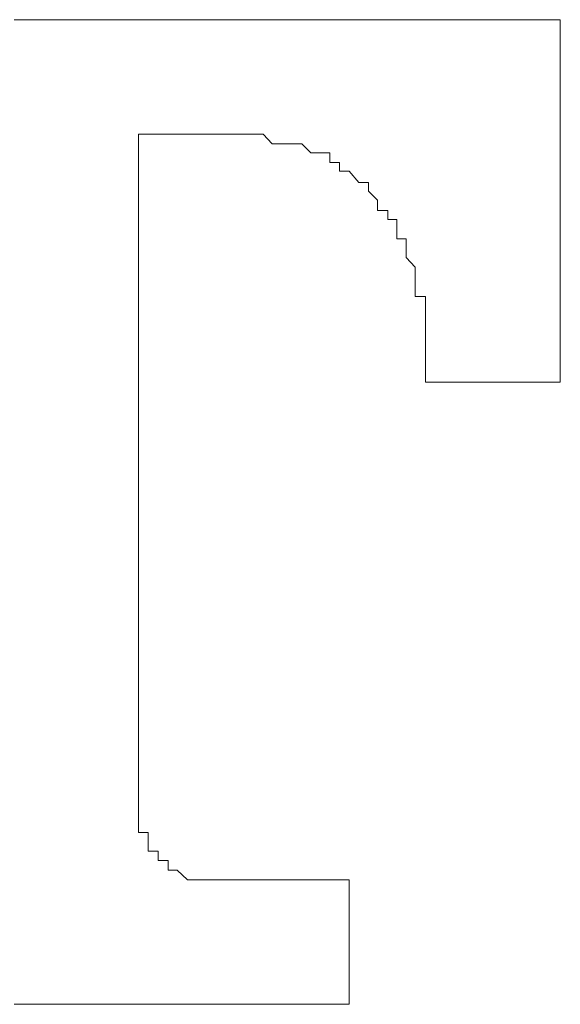
# Model space of a CAD drawing. Units: millimetres. Extents: x -697 to -277, y -1 to 593.
# Drawn here: x -424 to -423, y 422 to 425 of the extents above; entities that cross this region are included whole.
import ezdxf

# ---------------------------------------------------------------- set-up
doc = ezdxf.new("R2010")
doc.units = ezdxf.units.MM
doc.layers.add('繪圖線', color=7, linetype='Continuous')

msp = doc.modelspace()

# ---------------------------------------------------------------- linework, layer by layer
at = {"layer": '繪圖線', "lineweight": 0}
for points in [[(-422.9686, 424.9433), (-422.9912, 424.9433), (-423.0126, 424.9433), (-423.0406, 424.9433), (-423.0619, 424.9433), (-423.0846, 424.9433), (-423.1099, 424.9433), (-423.1326, 424.9433), (-423.1566, 424.9433), (-423.1806, 424.9433), (-423.2046, 424.9433), (-423.2272, 424.9433), (-423.2525, 424.9433), (-423.2779, 424.9433), (-423.3005, 424.9433), (-423.3232, 424.9433), (-423.3459, 424.9433), (-423.3712, 424.9433), (-423.3939, 424.9433), (-423.4179, 424.9433), (-423.4659, 424.9433), (-423.5112, 424.9433), (-423.5365, 424.9433), (-423.5592, 424.9433), (-423.5845, 424.9433), (-423.6085, 424.9433), (-423.6325, 424.9433), (-423.6765, 424.9433), (-423.7032, 424.9433), (-423.7259, 424.9433), (-423.7485, 424.9433), (-423.7738, 424.9433), (-423.8218, 424.9433), (-423.8432, 424.9433), (-423.8685, 424.9433), (-423.8912, 424.9433), (-423.9405, 424.9433), (-423.9645, 424.9433), (-423.9858, 424.9433), (-424.0098, 424.9433), (-424.0578, 424.9433), (-424.0818, 424.9433), (-424.1312, 424.9433), (-424.1525, 424.9433), (-424.1765, 424.9433), (-424.2232, 424.9433), (-424.2485, 424.9433), (-424.2725, 424.9433)], [(-422.9686, 424.9433), (-422.9686, 424.9433)], [(-422.9432, 424.9433), (-422.9686, 424.9433)], [(-422.9432, 424.9433), (-422.9432, 424.9433)], [(-422.9432, 424.9433), (-422.9432, 424.9433)], [(-422.9432, 424.9433), (-422.9432, 424.9433)], [(-422.9432, 424.9433), (-422.9432, 424.9433)], [(-422.9179, 424.9433), (-422.9432, 424.9433)], [(-422.9179, 424.9433), (-422.9179, 424.9433)], [(-422.9179, 424.9433), (-422.9179, 424.9433)], [(-422.9179, 424.8979), (-422.9179, 424.9206), (-422.9179, 424.9433)], [(-422.9179, 424.9433), (-422.9179, 424.9433)], [(-422.9179, 424.8726), (-422.9179, 424.8979)], [(-422.9179, 424.0433), (-422.9179, 424.0646), (-422.9179, 424.0886), (-422.9179, 424.1126), (-422.9179, 424.138), (-422.9179, 424.162), (-422.9179, 424.186), (-422.9179, 424.2073), (-422.9179, 424.2353), (-422.9179, 424.2566), (-422.9179, 424.2806), (-422.9179, 424.3033), (-422.9179, 424.3286), (-422.9179, 424.3526), (-422.9179, 424.374), (-422.9179, 424.3993), (-422.9179, 424.422), (-422.9179, 424.4473), (-422.9179, 424.4699), (-422.9179, 424.4953), (-422.9179, 424.5179), (-422.9179, 424.5393), (-422.9179, 424.5673), (-422.9179, 424.5886), (-422.9179, 424.6126), (-422.9179, 424.6353), (-422.9179, 424.6593), (-422.9179, 424.6846), (-422.9179, 424.7073), (-422.9179, 424.7313), (-422.9179, 424.7539), (-422.9179, 424.7779), (-422.9179, 424.8019), (-422.9179, 424.8259), (-422.9179, 424.8499), (-422.9179, 424.8726)], [(-423.9645, 424.6593), (-423.9645, 424.6593)], [(-423.9645, 423.306), (-423.9645, 423.33), (-423.9645, 423.3554), (-423.9645, 423.3793), (-423.9645, 423.4007), (-423.9645, 423.4273), (-423.9645, 423.4487), (-423.9645, 423.474), (-423.9645, 423.498), (-423.9645, 423.5207), (-423.9645, 423.5447), (-423.9645, 423.566), (-423.9645, 423.594), (-423.9645, 423.6153), (-423.9645, 423.638), (-423.9645, 423.662), (-423.9645, 423.6873), (-423.9645, 423.7113), (-423.9645, 423.7327), (-423.9645, 423.7593), (-423.9645, 423.782), (-423.9645, 423.806), (-423.9645, 423.83), (-423.9645, 423.8527), (-423.9645, 423.8767), (-423.9645, 423.8993), (-423.9645, 423.926), (-423.9645, 423.9473), (-423.9645, 423.97), (-423.9645, 423.9953), (-423.9645, 424.0193), (-423.9645, 424.0433), (-423.9645, 424.0646), (-423.9645, 424.0886), (-423.9645, 424.1126), (-423.9645, 424.138), (-423.9645, 424.162), (-423.9645, 424.186), (-423.9645, 424.2073), (-423.9645, 424.2353), (-423.9645, 424.2566), (-423.9645, 424.2806), (-423.9645, 424.3033), (-423.9645, 424.3286), (-423.9645, 424.3526), (-423.9645, 424.374), (-423.9645, 424.3993), (-423.9645, 424.422), (-423.9645, 424.4473), (-423.9645, 424.4699), (-423.9645, 424.4953), (-423.9645, 424.5179), (-423.9645, 424.5393), (-423.9645, 424.5673), (-423.9645, 424.5886), (-423.9645, 424.6126), (-423.9645, 424.6353), (-423.9645, 424.6593)], [(-423.9645, 424.6593), (-423.9645, 424.6593)], [(-423.9645, 424.6593), (-423.9645, 424.6593)], [(-423.9645, 424.6593), (-423.9645, 424.6593)], [(-423.9645, 424.6593), (-423.9645, 424.6593)], [(-423.9645, 424.6593), (-423.9645, 424.6593)], [(-423.9645, 424.6593), (-423.9645, 424.6593)], [(-423.9645, 424.6593), (-423.9645, 424.6593)], [(-423.9645, 424.6593), (-423.9645, 424.6593)], [(-423.9645, 424.6593), (-423.9645, 424.6593)], [(-423.9645, 424.6593), (-423.9645, 424.6593)], [(-423.9645, 424.6593), (-423.9645, 424.6593)], [(-423.9645, 424.6593), (-423.9645, 424.6593)], [(-423.9645, 424.6593), (-423.9405, 424.6593)], [(-423.9405, 424.6593), (-423.9405, 424.6593)], [(-423.9405, 424.6593), (-423.9405, 424.6593)], [(-423.9405, 424.6593), (-423.9405, 424.6593)], [(-423.9405, 424.6593), (-423.9405, 424.6593)], [(-423.9405, 424.6593), (-423.9405, 424.6593)], [(-423.9405, 424.6593), (-423.9405, 424.6593)], [(-423.9405, 424.6593), (-423.9405, 424.6593)], [(-423.9405, 424.6593), (-423.9405, 424.6593)], [(-423.9405, 424.6593), (-423.9405, 424.6593)], [(-423.9405, 424.6593), (-423.9405, 424.6593)], [(-423.9405, 424.6593), (-423.9405, 424.6593)], [(-423.9405, 424.6593), (-423.9152, 424.6593)], [(-423.9152, 424.6593), (-423.9152, 424.6593)], [(-423.9152, 424.6593), (-423.9152, 424.6593)], [(-423.9152, 424.6593), (-423.9152, 424.6593)], [(-423.9152, 424.6593), (-423.9152, 424.6593)], [(-423.9152, 424.6593), (-423.9152, 424.6593)], [(-423.9152, 424.6593), (-423.9152, 424.6593)], [(-423.9152, 424.6593), (-423.9152, 424.6593)], [(-423.9152, 424.6593), (-423.9152, 424.6593)], [(-423.9152, 424.6593), (-423.8912, 424.6593)], [(-423.8912, 424.6593), (-423.8912, 424.6593)], [(-423.8912, 424.6593), (-423.8912, 424.6593)], [(-423.8912, 424.6593), (-423.8912, 424.6593)], [(-423.8912, 424.6593), (-423.8912, 424.6593)], [(-423.8912, 424.6593), (-423.8912, 424.6593)], [(-423.8912, 424.6593), (-423.8912, 424.6593)], [(-423.8912, 424.6593), (-423.8912, 424.6593)], [(-423.8912, 424.6593), (-423.8912, 424.6593)], [(-423.8912, 424.6593), (-423.8912, 424.6593)], [(-423.8912, 424.6593), (-423.8912, 424.6593)], [(-423.8912, 424.6593), (-423.8685, 424.6593)], [(-423.8685, 424.6593), (-423.8685, 424.6593)], [(-423.8685, 424.6593), (-423.8685, 424.6593)], [(-423.8685, 424.6593), (-423.8685, 424.6593)], [(-423.8685, 424.6593), (-423.8685, 424.6593)], [(-423.8685, 424.6593), (-423.8685, 424.6593)], [(-423.8685, 424.6593), (-423.8432, 424.6593)], [(-423.8432, 424.6593), (-423.8432, 424.6593)], [(-423.8432, 424.6593), (-423.8432, 424.6593)], [(-423.8432, 424.6593), (-423.8432, 424.6593)], [(-423.8432, 424.6593), (-423.8432, 424.6593)], [(-423.8432, 424.6593), (-423.8432, 424.6593)], [(-423.8432, 424.6593), (-423.8432, 424.6593)], [(-423.8432, 424.6593), (-423.8218, 424.6593)], [(-423.8218, 424.6593), (-423.8218, 424.6593)], [(-423.8218, 424.6593), (-423.8218, 424.6593)], [(-423.8218, 424.6593), (-423.8218, 424.6593)], [(-423.8218, 424.6593), (-423.8218, 424.6593)], [(-423.8218, 424.6593), (-423.8218, 424.6593)], [(-423.8218, 424.6593), (-423.8218, 424.6593)], [(-423.8218, 424.6593), (-423.8218, 424.6593)], [(-423.8218, 424.6593), (-423.8218, 424.6593)], [(-423.8218, 424.6593), (-423.7965, 424.6593)], [(-423.7965, 424.6593), (-423.7965, 424.6593)], [(-423.7965, 424.6593), (-423.7965, 424.6593)], [(-423.7965, 424.6593), (-423.7965, 424.6593)], [(-423.7965, 424.6593), (-423.7965, 424.6593)], [(-423.7965, 424.6593), (-423.7965, 424.6593)], [(-423.7965, 424.6593), (-423.7738, 424.6593)], [(-423.7738, 424.6593), (-423.7738, 424.6593)], [(-423.7738, 424.6593), (-423.7738, 424.6593)], [(-423.7738, 424.6593), (-423.7738, 424.6593)], [(-423.7738, 424.6593), (-423.7738, 424.6593)], [(-423.7738, 424.6593), (-423.7738, 424.6593)], [(-423.7738, 424.6593), (-423.7738, 424.6593)], [(-423.7738, 424.6593), (-423.7485, 424.6593)], [(-423.7485, 424.6593), (-423.7485, 424.6593)], [(-423.7485, 424.6593), (-423.7485, 424.6593)], [(-423.7485, 424.6593), (-423.7485, 424.6593)], [(-423.7485, 424.6593), (-423.7485, 424.6593)], [(-423.7485, 424.6593), (-423.7485, 424.6593)], [(-423.7485, 424.6593), (-423.7485, 424.6593)], [(-423.7485, 424.6593), (-423.7485, 424.6593)], [(-423.7485, 424.6593), (-423.7485, 424.6593)], [(-423.7485, 424.6593), (-423.7485, 424.6593)], [(-423.7485, 424.6593), (-423.7259, 424.6593)], [(-423.7259, 424.6593), (-423.7259, 424.6593)], [(-423.7259, 424.6593), (-423.7259, 424.6593)], [(-423.7259, 424.6593), (-423.7259, 424.6593)], [(-423.7259, 424.6593), (-423.7259, 424.6593)], [(-423.7259, 424.6593), (-423.7259, 424.6593)], [(-423.7259, 424.6593), (-423.7259, 424.6593)], [(-423.7259, 424.6593), (-423.7259, 424.6593)], [(-423.7259, 424.6593), (-423.7032, 424.6593)], [(-423.7032, 424.6593), (-423.7032, 424.6593)], [(-423.7032, 424.6593), (-423.7032, 424.6593)], [(-423.7032, 424.6593), (-423.7032, 424.6593)], [(-423.7032, 424.6593), (-423.7032, 424.6593)], [(-423.7032, 424.6593), (-423.7032, 424.6593)], [(-423.7032, 424.6593), (-423.7032, 424.6593)], [(-423.7032, 424.6593), (-423.7032, 424.6593)], [(-423.7032, 424.6593), (-423.7032, 424.6593)], [(-423.7032, 424.6593), (-423.7032, 424.6593)], [(-423.7032, 424.6593), (-423.6765, 424.6593)], [(-423.6765, 424.6593), (-423.6765, 424.6593)], [(-423.6765, 424.6593), (-423.6765, 424.6593)], [(-423.6765, 424.6593), (-423.6765, 424.6593)], [(-423.6765, 424.6593), (-423.6765, 424.6593)], [(-423.6765, 424.6593), (-423.6765, 424.6593)], [(-423.6765, 424.6593), (-423.6765, 424.6593)], [(-423.6765, 424.6593), (-423.6765, 424.6593)], [(-423.6765, 424.6593), (-423.6765, 424.6593)], [(-423.6765, 424.6593), (-423.6765, 424.6593)], [(-423.6765, 424.6593), (-423.6765, 424.6593)], [(-423.6765, 424.6593), (-423.6765, 424.6593)], [(-423.6765, 424.6593), (-423.6765, 424.6593)], [(-423.6765, 424.6593), (-423.6765, 424.6593)], [(-423.6765, 424.6593), (-423.6765, 424.6593)], [(-423.6765, 424.6593), (-423.6765, 424.6593)], [(-423.6765, 424.6593), (-423.6765, 424.6593)], [(-423.6765, 424.6593), (-423.6765, 424.6593)], [(-423.6765, 424.6593), (-423.6765, 424.6593)], [(-423.6765, 424.6593), (-423.6765, 424.6593)], [(-423.6765, 424.6593), (-423.6765, 424.6593)], [(-423.6765, 424.6593), (-423.6765, 424.6593)], [(-423.6765, 424.6593), (-423.6765, 424.6593)], [(-423.6765, 424.6593), (-423.6552, 424.6593)], [(-423.6552, 424.6593), (-423.6552, 424.6593)], [(-423.6552, 424.6593), (-423.6552, 424.6593)], [(-423.6552, 424.6593), (-423.6552, 424.6593)], [(-423.6552, 424.6593), (-423.6325, 424.6353)], [(-423.6325, 424.6353), (-423.6325, 424.6353)], [(-423.6325, 424.6353), (-423.6325, 424.6353)], [(-423.6325, 424.6353), (-423.6325, 424.6353)], [(-423.6325, 424.6353), (-423.6325, 424.6353)], [(-423.6325, 424.6353), (-423.6085, 424.6353)], [(-423.6085, 424.6353), (-423.6085, 424.6353)], [(-423.6085, 424.6353), (-423.5845, 424.6353), (-423.5592, 424.6353), (-423.5365, 424.6126), (-423.5112, 424.6126), (-423.4899, 424.6126), (-423.4899, 424.5886), (-423.4659, 424.5886), (-423.4659, 424.5673), (-423.4419, 424.5673), (-423.4179, 424.5393), (-423.3939, 424.5393), (-423.3939, 424.5179), (-423.3712, 424.4953), (-423.3712, 424.4699), (-423.3459, 424.4699), (-423.3459, 424.4473), (-423.3232, 424.4473), (-423.3232, 424.422), (-423.3232, 424.3993), (-423.3005, 424.3993), (-423.3005, 424.374), (-423.3005, 424.3526), (-423.2779, 424.3286), (-423.2779, 424.3033), (-423.2779, 424.2806), (-423.2779, 424.2566), (-423.2525, 424.2566), (-423.2525, 424.2353), (-423.2525, 424.2073), (-423.2525, 424.186), (-423.2525, 424.162), (-423.2525, 424.138)], [(-423.2525, 424.138), (-423.2525, 424.138)], [(-423.2525, 424.138), (-423.2525, 424.138)], [(-423.2525, 424.138), (-423.2525, 424.138)], [(-423.2525, 424.138), (-423.2525, 424.138)], [(-423.2525, 424.138), (-423.2525, 424.138)], [(-423.2525, 424.138), (-423.2525, 424.138)], [(-423.2525, 424.138), (-423.2525, 424.138)], [(-423.2525, 424.138), (-423.2525, 424.138)], [(-423.2525, 424.138), (-423.2525, 424.138)], [(-423.2525, 424.138), (-423.2525, 424.138)], [(-423.2525, 424.138), (-423.2525, 424.138)], [(-423.2525, 424.138), (-423.2525, 424.138)], [(-423.2525, 424.138), (-423.2525, 424.138)], [(-423.2525, 424.138), (-423.2525, 424.138)], [(-423.2525, 424.138), (-423.2525, 424.138)], [(-423.2525, 424.138), (-423.2525, 424.138)], [(-423.2525, 424.138), (-423.2525, 424.138)], [(-423.2525, 424.138), (-423.2525, 424.138)], [(-423.2525, 424.138), (-423.2525, 424.138)], [(-423.2525, 424.138), (-423.2525, 424.138)], [(-423.2525, 424.138), (-423.2525, 424.138)], [(-423.2525, 424.138), (-423.2525, 424.1126)], [(-423.2525, 424.1126), (-423.2525, 424.1126)], [(-423.2525, 424.1126), (-423.2525, 424.1126)], [(-423.2525, 424.1126), (-423.2525, 424.1126)], [(-423.2525, 424.1126), (-423.2525, 424.0886), (-423.2525, 424.0646), (-423.2525, 424.0433)], [(-423.2525, 424.0433), (-423.2525, 424.0433)], [(-423.2525, 424.0433), (-423.2525, 424.0433)], [(-423.2525, 424.0433), (-423.2525, 424.0433)], [(-423.2525, 424.0433), (-423.2525, 424.0433)], [(-423.2525, 424.0433), (-423.2525, 424.0433)], [(-423.2525, 424.0433), (-423.2525, 424.0433)], [(-423.2525, 424.0433), (-423.2525, 424.0433)], [(-423.2525, 424.0433), (-423.2525, 424.0433)], [(-423.2525, 424.0433), (-423.2525, 424.0433)], [(-423.2525, 424.0433), (-423.2525, 424.0433)], [(-423.2525, 424.0433), (-423.2525, 424.0433)], [(-423.2525, 424.0433), (-423.2525, 424.0433)], [(-423.2525, 424.0433), (-423.2525, 424.0433)], [(-423.2525, 424.0433), (-423.2525, 424.0433)], [(-423.2525, 424.0433), (-423.2525, 424.0433)], [(-423.2525, 424.0433), (-423.2525, 424.0433)], [(-423.2525, 424.0433), (-423.2525, 424.0433)], [(-423.2525, 424.0433), (-423.2525, 424.0433)], [(-423.2525, 424.0433), (-423.2525, 424.0433)], [(-423.2525, 424.0433), (-423.2525, 424.0433)], [(-423.2525, 424.0433), (-423.2525, 424.0433)], [(-423.2525, 424.0433), (-423.2525, 424.0433)], [(-423.2525, 424.0433), (-423.2525, 424.0433)], [(-423.2525, 424.0433), (-423.2525, 424.0433)], [(-423.2525, 424.0433), (-423.2525, 424.0433)], [(-423.2525, 424.0433), (-423.2525, 424.0433)], [(-423.2525, 424.0433), (-423.2525, 424.0433)], [(-423.2525, 424.0433), (-423.2525, 424.0433)], [(-423.2525, 424.0433), (-423.2525, 424.0433)], [(-423.2525, 424.0433), (-423.2525, 424.0433)], [(-423.2525, 424.0433), (-423.2525, 424.0433)], [(-423.2525, 424.0433), (-423.2525, 424.0433)], [(-423.2525, 424.0433), (-423.2525, 424.0433)], [(-423.2525, 424.0433), (-423.2525, 424.0433)], [(-423.2525, 424.0433), (-423.2525, 424.0433)], [(-423.2525, 424.0433), (-423.2525, 424.0433)], [(-423.2525, 424.0433), (-423.2525, 424.0433)], [(-423.2525, 424.0433), (-423.2525, 424.0433)], [(-423.2525, 424.0433), (-423.2525, 424.0433)], [(-423.2525, 424.0433), (-423.2525, 424.0433)], [(-423.2525, 424.0433), (-423.2525, 424.0433)], [(-423.2525, 424.0433), (-423.2525, 424.0433)], [(-423.2525, 424.0433), (-423.2525, 424.0433)], [(-423.2525, 424.0433), (-423.2525, 424.0433)], [(-423.2525, 424.0433), (-423.2272, 424.0433)], [(-423.2272, 424.0433), (-423.2272, 424.0433)], [(-423.2272, 424.0433), (-423.2272, 424.0433)], [(-423.2272, 424.0433), (-423.2272, 424.0433)], [(-423.2272, 424.0433), (-423.2272, 424.0433)], [(-423.2272, 424.0433), (-423.2272, 424.0433)], [(-423.2272, 424.0433), (-423.2272, 424.0433)], [(-423.2272, 424.0433), (-423.2272, 424.0433)], [(-423.2272, 424.0433), (-423.2272, 424.0433)], [(-423.2272, 424.0433), (-423.2046, 424.0433)], [(-423.2046, 424.0433), (-423.2046, 424.0433)], [(-423.2046, 424.0433), (-423.2046, 424.0433)], [(-423.2046, 424.0433), (-423.2046, 424.0433)], [(-423.2046, 424.0433), (-423.2046, 424.0433)], [(-423.2046, 424.0433), (-423.2046, 424.0433)], [(-423.2046, 424.0433), (-423.2046, 424.0433)], [(-423.2046, 424.0433), (-423.1806, 424.0433)], [(-423.1806, 424.0433), (-423.1806, 424.0433)], [(-423.1806, 424.0433), (-423.1806, 424.0433)], [(-423.1806, 424.0433), (-423.1806, 424.0433)], [(-423.1806, 424.0433), (-423.1806, 424.0433)], [(-423.1806, 424.0433), (-423.1806, 424.0433)], [(-423.1806, 424.0433), (-423.1806, 424.0433)], [(-423.1806, 424.0433), (-423.1806, 424.0433)], [(-423.1806, 424.0433), (-423.1806, 424.0433)], [(-423.1806, 424.0433), (-423.1566, 424.0433)], [(-423.1566, 424.0433), (-423.1566, 424.0433)], [(-423.1566, 424.0433), (-423.1566, 424.0433)], [(-423.1566, 424.0433), (-423.1566, 424.0433)], [(-423.1566, 424.0433), (-423.1566, 424.0433)], [(-423.1566, 424.0433), (-423.1566, 424.0433)], [(-423.1566, 424.0433), (-423.1326, 424.0433)], [(-423.1326, 424.0433), (-423.1326, 424.0433)], [(-423.1326, 424.0433), (-423.1326, 424.0433)], [(-423.1326, 424.0433), (-423.1326, 424.0433)], [(-423.1326, 424.0433), (-423.1326, 424.0433)], [(-423.1326, 424.0433), (-423.1099, 424.0433)], [(-423.1099, 424.0433), (-423.1099, 424.0433)], [(-423.1099, 424.0433), (-423.1099, 424.0433)], [(-423.1099, 424.0433), (-423.1099, 424.0433)], [(-423.1099, 424.0433), (-423.1099, 424.0433)], [(-423.1099, 424.0433), (-423.1099, 424.0433)], [(-423.1099, 424.0433), (-423.1099, 424.0433)], [(-423.1099, 424.0433), (-423.1099, 424.0433)], [(-423.1099, 424.0433), (-423.0846, 424.0433)], [(-423.0846, 424.0433), (-423.0846, 424.0433)], [(-423.0846, 424.0433), (-423.0846, 424.0433)], [(-423.0846, 424.0433), (-423.0846, 424.0433)], [(-423.0846, 424.0433), (-423.0846, 424.0433)], [(-423.0846, 424.0433), (-423.0619, 424.0433)], [(-423.0619, 424.0433), (-423.0619, 424.0433)], [(-423.0619, 424.0433), (-423.0619, 424.0433)], [(-423.0619, 424.0433), (-423.0619, 424.0433)], [(-423.0619, 424.0433), (-423.0619, 424.0433)], [(-423.0619, 424.0433), (-423.0619, 424.0433)], [(-423.0619, 424.0433), (-423.0406, 424.0433)], [(-423.0406, 424.0433), (-423.0406, 424.0433)], [(-423.0406, 424.0433), (-423.0406, 424.0433)], [(-423.0406, 424.0433), (-423.0406, 424.0433)], [(-423.0406, 424.0433), (-423.0406, 424.0433)], [(-423.0406, 424.0433), (-423.0406, 424.0433)], [(-423.0406, 424.0433), (-423.0406, 424.0433)], [(-423.0406, 424.0433), (-423.0406, 424.0433)], [(-423.0406, 424.0433), (-423.0126, 424.0433)], [(-423.0126, 424.0433), (-423.0126, 424.0433)], [(-423.0126, 424.0433), (-423.0126, 424.0433)], [(-423.0126, 424.0433), (-423.0126, 424.0433)], [(-423.0126, 424.0433), (-423.0126, 424.0433)], [(-423.0126, 424.0433), (-423.0126, 424.0433)], [(-423.0126, 424.0433), (-422.9912, 424.0433)], [(-422.9912, 424.0433), (-422.9912, 424.0433)], [(-422.9912, 424.0433), (-422.9912, 424.0433)], [(-422.9912, 424.0433), (-422.9912, 424.0433)], [(-422.9912, 424.0433), (-422.9912, 424.0433)], [(-422.9912, 424.0433), (-422.9912, 424.0433)], [(-422.9912, 424.0433), (-422.9912, 424.0433)], [(-422.9912, 424.0433), (-422.9912, 424.0433)], [(-422.9912, 424.0433), (-422.9912, 424.0433)], [(-422.9912, 424.0433), (-422.9912, 424.0433)], [(-422.9912, 424.0433), (-422.9686, 424.0433)], [(-422.9686, 424.0433), (-422.9686, 424.0433)], [(-422.9686, 424.0433), (-422.9686, 424.0433)], [(-422.9686, 424.0433), (-422.9686, 424.0433)], [(-422.9686, 424.0433), (-422.9686, 424.0433)], [(-422.9686, 424.0433), (-422.9686, 424.0433)], [(-422.9686, 424.0433), (-422.9686, 424.0433)], [(-422.9686, 424.0433), (-422.9686, 424.0433)], [(-422.9686, 424.0433), (-422.9686, 424.0433)], [(-422.9686, 424.0433), (-422.9432, 424.0433)], [(-422.9432, 424.0433), (-422.9432, 424.0433)], [(-422.9432, 424.0433), (-422.9432, 424.0433)], [(-422.9432, 424.0433), (-422.9432, 424.0433)], [(-422.9432, 424.0433), (-422.9432, 424.0433)], [(-422.9432, 424.0433), (-422.9432, 424.0433)], [(-422.9432, 424.0433), (-422.9432, 424.0433)], [(-422.9432, 424.0433), (-422.9432, 424.0433)], [(-422.9432, 424.0433), (-422.9432, 424.0433)], [(-422.9432, 424.0433), (-422.9432, 424.0433)], [(-422.9432, 424.0433), (-422.9432, 424.0433)], [(-422.9432, 424.0433), (-422.9432, 424.0433)], [(-422.9432, 424.0433), (-422.9432, 424.0433)], [(-422.9432, 424.0433), (-422.9432, 424.0433)], [(-422.9432, 424.0433), (-422.9432, 424.0433)], [(-422.9432, 424.0433), (-422.9179, 424.0433)], [(-422.9179, 424.0433), (-422.9179, 424.0433)], [(-422.9179, 424.0433), (-422.9179, 424.0433)], [(-422.9179, 424.0433), (-422.9179, 424.0433)], [(-422.9179, 424.0433), (-422.9179, 424.0433)], [(-422.9179, 424.0433), (-422.9179, 424.0433)], [(-422.9179, 424.0433), (-422.9179, 424.0433)], [(-423.9645, 423.282), (-423.9645, 423.306)], [(-423.9645, 422.974), (-423.9645, 422.9994), (-423.9645, 423.022), (-423.9645, 423.046), (-423.9645, 423.0687), (-423.9645, 423.0927), (-423.9645, 423.1167), (-423.9645, 423.1407), (-423.9645, 423.1647), (-423.9645, 423.1887), (-423.9645, 423.2114), (-423.9645, 423.2354), (-423.9645, 423.2594), (-423.9645, 423.282)], [(-423.8912, 422.8327), (-423.8912, 422.8567), (-423.9152, 422.8567), (-423.9152, 422.8794), (-423.9405, 422.8794), (-423.9405, 422.902), (-423.9405, 422.926), (-423.9645, 422.926), (-423.9645, 422.95), (-423.9645, 422.974)], [(-423.9645, 422.974), (-423.9645, 422.974)], [(-423.8912, 422.8327), (-423.8912, 422.8327)], [(-423.8685, 422.8327), (-423.8912, 422.8327)], [(-423.8685, 422.8327), (-423.8685, 422.8327)], [(-423.8432, 422.8087), (-423.8685, 422.8327)], [(-423.8432, 422.8087), (-423.8432, 422.8087)], [(-423.8432, 422.8087), (-423.8432, 422.8087)], [(-423.8432, 422.8087), (-423.8432, 422.8087)], [(-423.8432, 422.8087), (-423.8432, 422.8087)], [(-423.8432, 422.8087), (-423.8432, 422.8087)], [(-423.8218, 422.8087), (-423.8432, 422.8087)], [(-423.8218, 422.8087), (-423.8218, 422.8087)], [(-423.8218, 422.8087), (-423.8218, 422.8087)], [(-423.8218, 422.8087), (-423.8218, 422.8087)], [(-423.8218, 422.8087), (-423.8218, 422.8087)], [(-423.8218, 422.8087), (-423.8218, 422.8087)], [(-423.8218, 422.8087), (-423.8218, 422.8087)], [(-423.8218, 422.8087), (-423.8218, 422.8087)], [(-423.8218, 422.8087), (-423.8218, 422.8087)], [(-423.8218, 422.8087), (-423.8218, 422.8087)], [(-423.8218, 422.8087), (-423.8218, 422.8087)], [(-423.8218, 422.8087), (-423.8218, 422.8087)], [(-423.8218, 422.8087), (-423.8218, 422.8087)], [(-423.7965, 422.8087), (-423.8218, 422.8087)], [(-423.7965, 422.8087), (-423.7965, 422.8087)], [(-423.7965, 422.8087), (-423.7965, 422.8087)], [(-423.7965, 422.8087), (-423.7965, 422.8087)], [(-423.7965, 422.8087), (-423.7965, 422.8087)], [(-423.7965, 422.8087), (-423.7965, 422.8087)], [(-423.7965, 422.8087), (-423.7965, 422.8087)], [(-423.7965, 422.8087), (-423.7965, 422.8087)], [(-423.7965, 422.8087), (-423.7965, 422.8087)], [(-423.7965, 422.8087), (-423.7965, 422.8087)], [(-423.7965, 422.8087), (-423.7965, 422.8087)], [(-423.7738, 422.8087), (-423.7965, 422.8087)], [(-423.7965, 422.8087), (-423.7965, 422.8087)], [(-423.7965, 422.8087), (-423.7965, 422.8087)], [(-423.7965, 422.8087), (-423.7965, 422.8087)], [(-423.7965, 422.8087), (-423.7965, 422.8087)], [(-423.7965, 422.8087), (-423.7965, 422.8087)], [(-423.7965, 422.8087), (-423.7965, 422.8087)], [(-423.7738, 422.8087), (-423.7738, 422.8087)], [(-423.7738, 422.8087), (-423.7738, 422.8087)], [(-423.7738, 422.8087), (-423.7738, 422.8087)], [(-423.7738, 422.8087), (-423.7738, 422.8087)], [(-423.7738, 422.8087), (-423.7738, 422.8087)], [(-423.7738, 422.8087), (-423.7738, 422.8087)], [(-423.7738, 422.8087), (-423.7738, 422.8087)], [(-423.7738, 422.8087), (-423.7738, 422.8087)], [(-423.7738, 422.8087), (-423.7738, 422.8087)], [(-423.7738, 422.8087), (-423.7738, 422.8087)], [(-423.7485, 422.8087), (-423.7738, 422.8087)], [(-423.7485, 422.8087), (-423.7485, 422.8087)], [(-423.7485, 422.8087), (-423.7485, 422.8087)], [(-423.7485, 422.8087), (-423.7485, 422.8087)], [(-423.7485, 422.8087), (-423.7485, 422.8087)], [(-423.7485, 422.8087), (-423.7485, 422.8087)], [(-423.7485, 422.8087), (-423.7485, 422.8087)], [(-423.7485, 422.8087), (-423.7485, 422.8087)], [(-423.7485, 422.8087), (-423.7485, 422.8087)], [(-423.7485, 422.8087), (-423.7485, 422.8087)], [(-423.7485, 422.8087), (-423.7485, 422.8087)], [(-423.7259, 422.8087), (-423.7485, 422.8087)], [(-423.7259, 422.8087), (-423.7259, 422.8087)], [(-423.7259, 422.8087), (-423.7259, 422.8087)], [(-423.7259, 422.8087), (-423.7259, 422.8087)], [(-423.7259, 422.8087), (-423.7259, 422.8087)], [(-423.7259, 422.8087), (-423.7259, 422.8087)], [(-423.7032, 422.8087), (-423.7259, 422.8087)], [(-423.7032, 422.8087), (-423.7032, 422.8087)], [(-423.7032, 422.8087), (-423.7032, 422.8087)], [(-423.7032, 422.8087), (-423.7032, 422.8087)], [(-423.7032, 422.8087), (-423.7032, 422.8087)], [(-423.7032, 422.8087), (-423.7032, 422.8087)], [(-423.6765, 422.8087), (-423.7032, 422.8087)], [(-423.6765, 422.8087), (-423.6765, 422.8087)], [(-423.6765, 422.8087), (-423.6765, 422.8087)], [(-423.6765, 422.8087), (-423.6765, 422.8087)], [(-423.6765, 422.8087), (-423.6765, 422.8087)], [(-423.6765, 422.8087), (-423.6765, 422.8087)], [(-423.6765, 422.8087), (-423.6765, 422.8087)], [(-423.6765, 422.8087), (-423.6765, 422.8087)], [(-423.6552, 422.8087), (-423.6765, 422.8087)], [(-423.6552, 422.8087), (-423.6552, 422.8087)], [(-423.6552, 422.8087), (-423.6552, 422.8087)], [(-423.6552, 422.8087), (-423.6552, 422.8087)], [(-423.6552, 422.8087), (-423.6552, 422.8087)], [(-423.6325, 422.8087), (-423.6552, 422.8087)], [(-423.6325, 422.8087), (-423.6325, 422.8087)], [(-423.6325, 422.8087), (-423.6325, 422.8087)], [(-423.6325, 422.8087), (-423.6325, 422.8087)], [(-423.6325, 422.8087), (-423.6325, 422.8087)], [(-423.6085, 422.8087), (-423.6325, 422.8087)], [(-423.6085, 422.8087), (-423.6085, 422.8087)], [(-423.6085, 422.8087), (-423.6085, 422.8087)], [(-423.6085, 422.8087), (-423.6085, 422.8087)], [(-423.6085, 422.8087), (-423.6085, 422.8087)], [(-423.6085, 422.8087), (-423.6085, 422.8087)], [(-423.6085, 422.8087), (-423.6085, 422.8087)], [(-423.5845, 422.8087), (-423.6085, 422.8087)], [(-423.5845, 422.8087), (-423.5845, 422.8087)], [(-423.5845, 422.8087), (-423.5845, 422.8087)], [(-423.5592, 422.8087), (-423.5845, 422.8087)], [(-423.5845, 422.8087), (-423.5845, 422.8087)], [(-423.5845, 422.8087), (-423.5845, 422.8087)], [(-423.5592, 422.8087), (-423.5592, 422.8087)], [(-423.5592, 422.8087), (-423.5592, 422.8087)], [(-423.5592, 422.8087), (-423.5592, 422.8087)], [(-423.5592, 422.8087), (-423.5592, 422.8087)], [(-423.5365, 422.8087), (-423.5592, 422.8087)], [(-423.5365, 422.8087), (-423.5365, 422.8087)], [(-423.5365, 422.8087), (-423.5365, 422.8087)], [(-423.5365, 422.8087), (-423.5365, 422.8087)], [(-423.5365, 422.8087), (-423.5365, 422.8087)], [(-423.5365, 422.8087), (-423.5365, 422.8087)], [(-423.5365, 422.8087), (-423.5365, 422.8087)], [(-423.5365, 422.8087), (-423.5365, 422.8087)], [(-423.5365, 422.8087), (-423.5365, 422.8087)], [(-423.5112, 422.8087), (-423.5365, 422.8087)], [(-423.5112, 422.8087), (-423.5112, 422.8087)], [(-423.5112, 422.8087), (-423.5112, 422.8087)], [(-423.5112, 422.8087), (-423.5112, 422.8087)], [(-423.5112, 422.8087), (-423.5112, 422.8087)], [(-423.5112, 422.8087), (-423.5112, 422.8087)], [(-423.4899, 422.8087), (-423.5112, 422.8087)], [(-423.4899, 422.8087), (-423.4899, 422.8087)], [(-423.4899, 422.8087), (-423.4899, 422.8087)], [(-423.4899, 422.8087), (-423.4899, 422.8087)], [(-423.4899, 422.8087), (-423.4899, 422.8087)], [(-423.4899, 422.8087), (-423.4899, 422.8087)], [(-423.4899, 422.8087), (-423.4899, 422.8087)], [(-423.4659, 422.8087), (-423.4899, 422.8087)], [(-423.4659, 422.8087), (-423.4659, 422.8087)], [(-423.4659, 422.8087), (-423.4659, 422.8087)], [(-423.4659, 422.8087), (-423.4659, 422.8087)], [(-423.4659, 422.8087), (-423.4659, 422.8087)], [(-423.4659, 422.8087), (-423.4659, 422.8087)], [(-423.4659, 422.8087), (-423.4659, 422.8087)], [(-423.4659, 422.8087), (-423.4659, 422.8087)], [(-423.4659, 422.8087), (-423.4659, 422.8087)], [(-423.4659, 422.8087), (-423.4659, 422.8087)], [(-423.4659, 422.8087), (-423.4659, 422.8087)], [(-423.4659, 422.8087), (-423.4659, 422.8087)], [(-423.4659, 422.8087), (-423.4659, 422.8087)], [(-423.4659, 422.8087), (-423.4659, 422.8087)], [(-423.4659, 422.8087), (-423.4659, 422.8087)], [(-423.4419, 422.8087), (-423.4659, 422.8087)], [(-423.4419, 422.8087), (-423.4419, 422.8087)], [(-423.4419, 422.8087), (-423.4419, 422.8087)], [(-423.4419, 422.8087), (-423.4419, 422.8087)], [(-423.4419, 422.8087), (-423.4419, 422.8087)], [(-423.4419, 422.8087), (-423.4419, 422.8087)], [(-423.4419, 422.8087), (-423.4419, 422.8087)], [(-423.4419, 422.8087), (-423.4419, 422.8087)], [(-423.4419, 422.6661), (-423.4419, 422.6914), (-423.4419, 422.7154), (-423.4419, 422.7367), (-423.4419, 422.7607), (-423.4419, 422.7847), (-423.4419, 422.8087)], [(-423.4419, 422.8087), (-423.4419, 422.8087)], [(-423.4419, 422.8087), (-423.4419, 422.8087)], [(-423.4419, 422.8087), (-423.4419, 422.8087)], [(-423.4419, 422.8087), (-423.4419, 422.8087)], [(-423.4419, 422.8087), (-423.4419, 422.8087)], [(-423.4419, 422.8087), (-423.4419, 422.8087)], [(-423.4419, 422.8087), (-423.4419, 422.8087)], [(-423.4419, 422.8087), (-423.4419, 422.8087)], [(-423.4419, 422.8087), (-423.4419, 422.8087)], [(-423.4419, 422.8087), (-423.4419, 422.8087)], [(-423.4419, 422.6661), (-423.4419, 422.6661)], [(-423.4419, 422.4994), (-423.4419, 422.5234), (-423.4419, 422.5474), (-423.4419, 422.5701), (-423.4419, 422.5941), (-423.4419, 422.6194), (-423.4419, 422.6421), (-423.4419, 422.6661)], [(-424.2725, 422.4994), (-424.2485, 422.4994), (-424.2232, 422.4994), (-424.2005, 422.4994), (-424.1765, 422.4994), (-424.1525, 422.4994), (-424.1312, 422.4994), (-424.1072, 422.4994), (-424.0818, 422.4994), (-424.0578, 422.4994), (-424.0352, 422.4994), (-424.0098, 422.4994), (-423.9858, 422.4994), (-423.9645, 422.4994), (-423.9405, 422.4994), (-423.9152, 422.4994), (-423.8912, 422.4994), (-423.8685, 422.4994), (-423.8432, 422.4994), (-423.8218, 422.4994), (-423.7965, 422.4994), (-423.7738, 422.4994), (-423.7485, 422.4994), (-423.7259, 422.4994), (-423.7032, 422.4994), (-423.6765, 422.4994), (-423.6552, 422.4994), (-423.6325, 422.4994), (-423.6085, 422.4994), (-423.5845, 422.4994), (-423.5592, 422.4994), (-423.5365, 422.4994), (-423.5112, 422.4994), (-423.4899, 422.4994)], [(-423.4899, 422.4994), (-423.4899, 422.4994)], [(-423.4899, 422.4994), (-423.4899, 422.4994)], [(-423.4899, 422.4994), (-423.4659, 422.4994)], [(-423.4659, 422.4994), (-423.4659, 422.4994)], [(-423.4659, 422.4994), (-423.4659, 422.4994)], [(-423.4659, 422.4994), (-423.4659, 422.4994)], [(-423.4659, 422.4994), (-423.4659, 422.4994)], [(-423.4659, 422.4994), (-423.4659, 422.4994)], [(-423.4659, 422.4994), (-423.4659, 422.4994)], [(-423.4659, 422.4994), (-423.4419, 422.4994)], [(-423.4419, 422.4994), (-423.4419, 422.4994)], [(-423.4419, 422.4994), (-423.4419, 422.4994)], [(-423.4419, 422.4994), (-423.4419, 422.4994)], [(-423.4419, 422.4994), (-423.4419, 422.4994)], [(-423.4419, 422.4994), (-423.4419, 422.4994)], [(-423.4419, 422.4994), (-423.4419, 422.4994)], [(-423.4419, 422.4994), (-423.4419, 422.4994)], [(-423.4419, 422.4994), (-423.4419, 422.4994)], [(-423.4419, 422.4994), (-423.4419, 422.4994)], [(-423.4419, 422.4994), (-423.4419, 422.4994)]]:
    msp.add_lwpolyline(points, dxfattribs=at)

doc.saveas('drawing.dxf')
